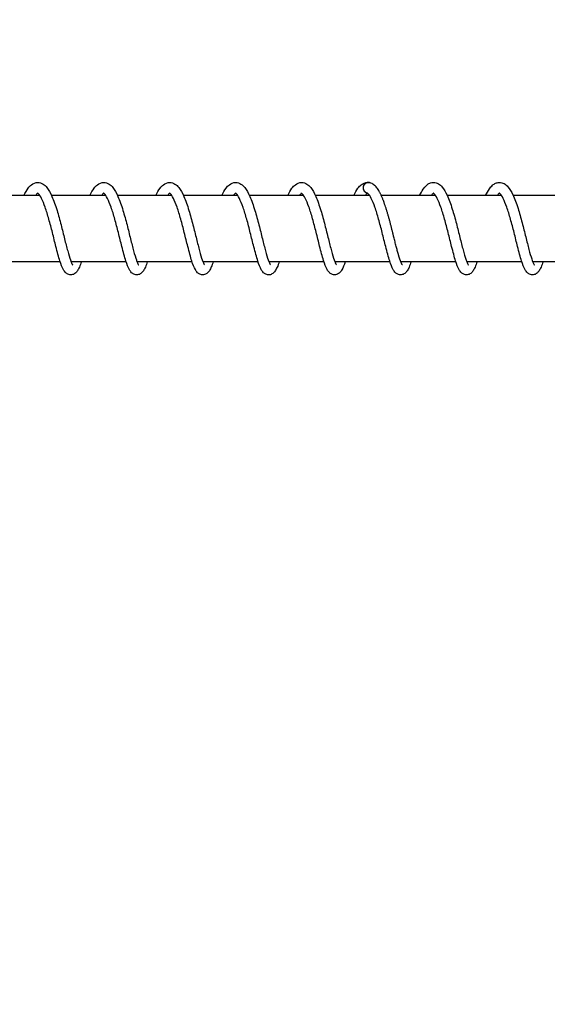
# Model space of a CAD drawing. Units: millimetres. Extents: x -7918 to 8725, y -3745 to 3081.
# Drawn here: x -5020 to -4940, y -122 to 27 of the extents above; entities that cross this region are included whole.
import ezdxf

# ---------------------------------------------------------------- set-up
doc = ezdxf.new("R2010")
doc.units = ezdxf.units.MM
doc.header["$LTSCALE"] = 150
doc.layers.add('SW_Toestellen', color=2, linetype='Continuous')

msp = doc.modelspace()

# ---------------------------------------------------------------- linework, layer by layer
at = {"layer": 'SW_Toestellen'}
for p, q in [((-5017.23, 0), (-5025.45, 0)), ((-5007.25, 0), (-5015.47, 0)), ((-4997.27, 0), (-5005.49, 0)), ((-4987.29, 0), (-4995.51, 0)), ((-4977.31, 0), (-4985.52, 0)), ((-4967.32, 0), (-4975.54, 0)), ((-4957.34, 0), (-4965.56, 0)), ((-4947.36, 0), (-4955.58, 0)), ((-4937.38, 0), (-4945.6, 0)), ((-5014.18, -10), (-5022.51, -10)), ((-5004.19, -10), (-5012.53, -10)), ((-4994.21, -10), (-5002.55, -10)), ((-4984.23, -10), (-4992.56, -10)), ((-4974.25, -10), (-4982.58, -10)), ((-4964.27, -10), (-4972.6, -10)), ((-4954.28, -10), (-4962.62, -10)), ((-4944.3, -10), (-4952.64, -10)), ((-4934.32, -10), (-4942.65, -10))]:
    msp.add_line(p, q, dxfattribs=at)
msp.add_ellipse((-4967.53, 1.19), major_axis=(-0.149, -0.785), ratio=0.998791, start_param=3.112573, end_param=6.283185, dxfattribs=at)
for points, knots in [([(-4389.5, 1298.47), (-4392.97, 1295.64), (-4396.44, 1292.81), (-4520.26, 1191.91), (-4641.04, 1094.54), (-4863.25, 913.4), (-4964.54, 829.78), (-5108.9, 710.28), (-5156.3, 670.9), (-5262.59, 582.51), (-5321.31, 533.64), (-5472.9, 408.04), (-5566.69, 331.15), (-5764.25, 170.2), (-5866.67, 86.84), (-5971.92, 0)], [70.999002, 70.999002, 70.999002, 70.999002, 73.387052, 73.387052, 156.223993, 156.223993, 224.037075, 224.037075, 257.970002, 257.970002, 300.808029, 300.808029, 368.285531, 368.285531, 443.283631, 443.283631, 443.283631, 443.283631]), ([(-4124.16, 0), (-4125.05, 7.24), (-4125.99, 14.55), (-4133.64, 70.51), (-4141.78, 112.57), (-4149.92, 157.27), (-4149.92, 157.29), (-4149.92, 157.3), (-4149.93, 157.34), (-4149.93, 157.36), (-4149.95, 157.43), (-4149.95, 157.48), (-4150.07, 158.11), (-4150.18, 158.7), (-4150.44, 160.14), (-4150.6, 161.01), (-4150.87, 162.55), (-4150.99, 163.16), (-4151.12, 163.88), (-4151.16, 164.11), (-4151.2, 164.35), (-4151.21, 164.4), (-4151.21, 164.4), (-4174.75, 109.6), (-4198.3, 54.8), (-4221.84, 0), (-4198.3, 54.8), (-4174.75, 109.6), (-4151.21, 164.4), (-4151.21, 164.4), (-4151.21, 164.43), (-4151.24, 164.58), (-4151.26, 164.7), (-4151.29, 164.86), (-4151.34, 165.13), (-4151.41, 165.49), (-4151.62, 166.65), (-4151.8, 167.67), (-4152.15, 169.62), (-4152.29, 170.42), (-4152.45, 171.28), (-4152.46, 171.34), (-4152.47, 171.43), (-4152.48, 171.45), (-4152.49, 171.49), (-4152.49, 171.51), (-4152.49, 171.53), (-4152.49, 171.53), (-4152.49, 171.54), (-4160.85, 218.19), (-4166.85, 256.73), (-4178.38, 351.6), (-4182.52, 401.31), (-4186.35, 452.46), (-4186.35, 452.47), (-4186.35, 452.49), (-4186.35, 452.53), (-4186.36, 452.56), (-4186.36, 452.64), (-4186.37, 452.69), (-4186.45, 453.82), (-4186.53, 454.92), (-4186.71, 457.27), (-4186.79, 458.4), (-4186.9, 459.84), (-4186.93, 460.29), (-4186.97, 460.79), (-4186.98, 460.95), (-4186.99, 461.07), (-4186.99, 461.1), (-4186.99, 461.1), (-4253.03, 307.4), (-4319.06, 153.7), (-4385.1, 0), (-4319.06, 153.7), (-4253.03, 307.4), (-4186.99, 461.1), (-4186.99, 461.1), (-4186.99, 461.11), (-4187, 461.2), (-4187.01, 461.31), (-4187.03, 461.69), (-4187.06, 461.99), (-4187.13, 462.94), (-4187.19, 463.77), (-4187.36, 466.06), (-4187.47, 467.61), (-4187.6, 469.32), (-4187.6, 469.44), (-4187.62, 469.59), (-4187.62, 469.63), (-4187.62, 469.69), (-4187.62, 469.71), (-4187.63, 469.73), (-4187.63, 469.74), (-4187.63, 469.75), (-4191.8, 526.65), (-4195.56, 581.92), (-4206.57, 683.87), (-4212.81, 720.31), (-4220.59, 752.75), (-4220.59, 752.75), (-4220.59, 752.76), (-4220.59, 752.78), (-4220.6, 752.8), (-4220.61, 752.86), (-4220.62, 752.89), (-4220.65, 753.03), (-4220.68, 753.13), (-4220.84, 753.8), (-4220.98, 754.36), (-4221.29, 755.67), (-4221.48, 756.42), (-4221.79, 757.71), (-4221.92, 758.21), (-4222.07, 758.81), (-4222.12, 759), (-4222.16, 759.17), (-4222.17, 759.21), (-4222.17, 759.21), (-4330.9, 506.14), (-4439.63, 253.07), (-4548.36, 0), (-4439.63, 253.07), (-4330.9, 506.14), (-4222.17, 759.21), (-4222.17, 759.21), (-4222.17, 759.23), (-4222.2, 759.36), (-4222.24, 759.51), (-4222.36, 759.98), (-4222.45, 760.35), (-4222.74, 761.49), (-4222.95, 762.32), (-4223.23, 763.39), (-4223.26, 763.53), (-4223.43, 764.2), (-4223.57, 764.73), (-4223.72, 765.31), (-4223.73, 765.36), (-4223.75, 765.45), (-4223.76, 765.47), (-4223.77, 765.52), (-4223.78, 765.54), (-4223.78, 765.56), (-4223.78, 765.56), (-4223.79, 765.57), (-4230.59, 791.81), (-4237.18, 811.43), (-4246.83, 853.12), (-4248.76, 871.58), (-4249.18, 920.4), (-4247.6, 945.68), (-4249.41, 981.02), (-4250.74, 992.53), (-4254.79, 1007.64), (-4256.44, 1012.41), (-4260.51, 1020.83), (-4262.81, 1024.57), (-4265.61, 1027.93), (-4265.62, 1027.94), (-4265.63, 1027.95), (-4265.65, 1027.97), (-4265.66, 1027.98), (-4265.7, 1028.03), (-4265.72, 1028.06), (-4266.02, 1028.41), (-4266.29, 1028.73), (-4266.83, 1029.33), (-4267.09, 1029.62), (-4267.59, 1030.15), (-4267.82, 1030.39), (-4268.22, 1030.8), (-4268.37, 1030.95), (-4268.54, 1031.12), (-4268.58, 1031.16), (-4268.58, 1031.16), (-4414.11, 692.44), (-4559.64, 353.72), (-4705.17, 15), (-4559.64, 353.72), (-4414.11, 692.44), (-4268.58, 1031.16), (-4268.58, 1031.16), (-4268.59, 1031.17), (-4268.68, 1031.25), (-4268.81, 1031.38), (-4269.21, 1031.76), (-4269.47, 1032.02), (-4270.07, 1032.56), (-4270.39, 1032.84), (-4271, 1033.37), (-4271.28, 1033.6), (-4271.6, 1033.86), (-4271.63, 1033.88), (-4271.67, 1033.92), (-4271.68, 1033.93), (-4271.71, 1033.95), (-4271.71, 1033.95), (-4271.73, 1033.96), (-4271.73, 1033.96), (-4271.73, 1033.96), (-4275.96, 1037.38), (-4280.71, 1039.85), (-4292.44, 1043.62), (-4299.4, 1044.34), (-4318.18, 1044), (-4330.63, 1041.23), (-4364.87, 1030.35), (-4401.9, 1013.8), (-4451.33, 975.66), (-4451.35, 975.64), (-4451.37, 975.63), (-4451.42, 975.59), (-4451.45, 975.56), (-4451.56, 975.49), (-4451.63, 975.43), (-4452.81, 974.52), (-4453.9, 973.67), (-4455.73, 972.24), (-4456.47, 971.65), (-4457.3, 971), (-4457.53, 970.82), (-4457.78, 970.62), (-4457.86, 970.56), (-4457.88, 970.54), (-4457.89, 970.53), (-4457.89, 970.53), (-4596.88, 647.02), (-4735.88, 323.51), (-4874.88, 0), (-4735.88, 323.51), (-4596.88, 647.02), (-4457.89, 970.53), (-4457.89, 970.53), (-4457.9, 970.52), (-4457.99, 970.46), (-4458.08, 970.38), (-4458.41, 970.12), (-4458.67, 969.92), (-4459.49, 969.26), (-4460.21, 968.69), (-4462.02, 967.24), (-4463.05, 966.4), (-4464.15, 965.52), (-4464.24, 965.45), (-4464.36, 965.34), (-4464.4, 965.31), (-4464.46, 965.27), (-4464.48, 965.25), (-4464.51, 965.22), (-4464.52, 965.22), (-4464.53, 965.21), (-4483.04, 950.19), (-4500.78, 934.32), (-4542.49, 897.6), (-4566.47, 877.04), (-4630.52, 831.33), (-4660.59, 812.66), (-4693.24, 792.6), (-4693.25, 792.59), (-4693.25, 792.59), (-4693.28, 792.57), (-4693.3, 792.56), (-4693.35, 792.53), (-4693.38, 792.51), (-4693.53, 792.42), (-4693.64, 792.35), (-4693.93, 792.17), (-4694.11, 792.06), (-4694.87, 791.6), (-4695.44, 791.24), (-4696.74, 790.45), (-4697.39, 790.05), (-4698.3, 789.49), (-4698.62, 789.3), (-4698.98, 789.07), (-4699.09, 789), (-4699.15, 788.97), (-4699.16, 788.96), (-4699.16, 788.96), (-4811.87, 526.63), (-4924.58, 264.31), (-5037.29, 1.98), (-4924.58, 264.31), (-4811.87, 526.63), (-4699.16, 788.96), (-4699.16, 788.96), (-4699.18, 788.95), (-4699.28, 788.89), (-4699.4, 788.81), (-4699.8, 788.57), (-4700.12, 788.37), (-4701.1, 787.77), (-4701.92, 787.27), (-4703.01, 786.6), (-4703.17, 786.5), (-4703.51, 786.29), (-4703.68, 786.18), (-4704.17, 785.88), (-4704.49, 785.69), (-4704.86, 785.46), (-4704.9, 785.43), (-4704.97, 785.39), (-4704.99, 785.38), (-4705.03, 785.35), (-4705.05, 785.34), (-4705.07, 785.33), (-4705.07, 785.33), (-4705.07, 785.33), (-4740.81, 763.37), (-4771.65, 744.15), (-4847.86, 690.67), (-4886, 661.05), (-4926.93, 628.69), (-4926.94, 628.68), (-4926.95, 628.67), (-4926.98, 628.65), (-4927, 628.63), (-4927.06, 628.58), (-4927.1, 628.55), (-4927.41, 628.3), (-4927.68, 628.09), (-4928.57, 627.39), (-4929.2, 626.89), (-4930.76, 625.65), (-4931.6, 624.99), (-4932.64, 624.17), (-4932.96, 623.92), (-4933.32, 623.63), (-4933.43, 623.54), (-4933.51, 623.48), (-4933.52, 623.47), (-4933.52, 623.47), (-5022.81, 415.64), (-5112.11, 207.82), (-5201.4, 0), (-5112.11, 207.82), (-5022.81, 415.64), (-4933.52, 623.47), (-4933.52, 623.47), (-4933.56, 623.44), (-4933.73, 623.31), (-4933.87, 623.19), (-4934.29, 622.86), (-4934.64, 622.58), (-4935.89, 621.59), (-4936.98, 620.73), (-4938.46, 619.56), (-4938.72, 619.35), (-4939.28, 618.9), (-4939.58, 618.66), (-4939.93, 618.39), (-4939.97, 618.36), (-4940.03, 618.31), (-4940.05, 618.29), (-4940.09, 618.26), (-4940.1, 618.25), (-4940.12, 618.24), (-4940.12, 618.23), (-4940.13, 618.23), (-5000.85, 570.05), (-5081.14, 505.41), (-5173.03, 435.87), (-5173.04, 435.86), (-5173.05, 435.85), (-5173.07, 435.84), (-5173.09, 435.82), (-5173.13, 435.79), (-5173.16, 435.77), (-5173.45, 435.55), (-5173.71, 435.35), (-5174.58, 434.69), (-5175.21, 434.22), (-5176.73, 433.07), (-5177.53, 432.47), (-5178.56, 431.68), (-5178.89, 431.44), (-5179.27, 431.15), (-5179.38, 431.07), (-5179.47, 431), (-5179.48, 430.99), (-5179.48, 430.99), (-5241.2, 287.33), (-5302.93, 143.66), (-5364.66, 0), (-5302.93, 143.66), (-5241.2, 287.33), (-5179.48, 430.99), (-5179.48, 430.99), (-5179.48, 430.99), (-5179.5, 430.97), (-5179.56, 430.93), (-5179.79, 430.76), (-5179.97, 430.62), (-5180.53, 430.2), (-5180.99, 429.85), (-5182.51, 428.7), (-5183.72, 427.8), (-5185.25, 426.64), (-5185.49, 426.46), (-5185.77, 426.25), (-5185.8, 426.23), (-5185.85, 426.19), (-5185.86, 426.18), (-5185.89, 426.16), (-5185.9, 426.15), (-5185.91, 426.14), (-5185.92, 426.14), (-5185.92, 426.14), (-5224.93, 396.77), (-5264.32, 367.84), (-5339.55, 314.42), (-5370.05, 293.41), (-5408.66, 267.42), (-5408.67, 267.41), (-5408.69, 267.41), (-5408.72, 267.39), (-5408.74, 267.37), (-5408.8, 267.33), (-5408.84, 267.3), (-5409.91, 266.58), (-5410.92, 265.9), (-5412.58, 264.79), (-5413.24, 264.34), (-5414.09, 263.77), (-5414.36, 263.59), (-5414.66, 263.39), (-5414.75, 263.33), (-5414.78, 263.31), (-5414.79, 263.31), (-5414.79, 263.31), (-5452.22, 176.18), (-5489.65, 89.05), (-5527.09, 1.93), (-5489.65, 89.05), (-5452.22, 176.18), (-5414.79, 263.31), (-5414.79, 263.31), (-5414.79, 263.3), (-5414.83, 263.27), (-5414.92, 263.22), (-5415.2, 263.02), (-5415.44, 262.87), (-5416.15, 262.39), (-5416.74, 261.99), (-5418.36, 260.91), (-5419.42, 260.2), (-5420.6, 259.4), (-5420.68, 259.35), (-5420.79, 259.27), (-5420.82, 259.26), (-5420.86, 259.23), (-5420.87, 259.22), (-5420.89, 259.21), (-5420.9, 259.2), (-5420.9, 259.2), (-5477.16, 221.46), (-5519.57, 193.66), (-5599.05, 130.26), (-5628.04, 101.22), (-5655.74, 72.33), (-5655.76, 72.32), (-5655.77, 72.3), (-5655.83, 72.23), (-5655.89, 72.18), (-5656.03, 72.03), (-5656.12, 71.94), (-5656.48, 71.56), (-5656.76, 71.26), (-5657.48, 70.52), (-5657.91, 70.07), (-5659.68, 68.22), (-5660.87, 66.97), (-5662.17, 65.62), (-5662.71, 65.05), (-5663.27, 64.46), (-5663.43, 64.3), (-5663.59, 64.12), (-5663.63, 64.08), (-5663.65, 64.07), (-5663.65, 64.07), (-5663.65, 64.07), (-5672.82, 42.71), (-5682, 21.36), (-5691.17, 0), (-5682, 21.36), (-5672.82, 42.71), (-5663.65, 64.07), (-5663.65, 64.07), (-5663.65, 64.06), (-5663.69, 64.02), (-5663.74, 63.97), (-5663.92, 63.79), (-5664.06, 63.63), (-5664.58, 63.09), (-5665.04, 62.61), (-5666.67, 60.91), (-5668.52, 58.97), (-5670.74, 56.64), (-5670.94, 56.43), (-5671.22, 56.14), (-5671.3, 56.05), (-5671.43, 55.92), (-5671.49, 55.86), (-5671.54, 55.8), (-5671.55, 55.79), (-5671.56, 55.79), (-5692.9, 33.49), (-5707.17, 19.23), (-5728.25, 3.29), (-5730.51, 1.63), (-5732.78, 0)], [0, 0, 0, 0, 2.286428, 2.286428, 17.248989, 17.248989, 17.248989, 17.253334, 17.253334, 17.260671, 17.260671, 17.276444, 17.276444, 17.466091, 17.466091, 17.750255, 17.750255, 18.022085, 18.022085, 18.189583, 18.189583, 18.304876, 18.304876, 18.304876, 19.304876, 19.304876, 19.304876, 20.304876, 20.304876, 20.304876, 20.372902, 20.372902, 20.457337, 20.457337, 20.457337, 20.603099, 20.603099, 20.884667, 20.884667, 21.067876, 21.067876, 21.082019, 21.082019, 21.087234, 21.087234, 21.090875, 21.090875, 21.091822, 21.091822, 21.091822, 35.342172, 35.342172, 52.110399, 52.110399, 52.110399, 52.113763, 52.113763, 52.119045, 52.119045, 52.130663, 52.130663, 52.348313, 52.348313, 52.611769, 52.611769, 52.780663, 52.780663, 52.884561, 52.884561, 52.939412, 52.939412, 52.939412, 53.939412, 53.939412, 53.939412, 54.939412, 54.939412, 54.939412, 54.988519, 54.988519, 55.085395, 55.085395, 55.233003, 55.233003, 55.514111, 55.514111, 55.890736, 55.890736, 55.918439, 55.918439, 55.926804, 55.926804, 55.931807, 55.931807, 55.93337, 55.93337, 55.93337, 73.055651, 73.055651, 90.488554, 90.488554, 90.488554, 90.489848, 90.489848, 90.496316, 90.496316, 90.506503, 90.506503, 90.538622, 90.538622, 90.713532, 90.713532, 90.950946, 90.950946, 91.16955, 91.16955, 91.316896, 91.316896, 91.402275, 91.402275, 91.402275, 92.402275, 92.402275, 92.402275, 93.402275, 93.402275, 93.402275, 93.468562, 93.468562, 93.588216, 93.588216, 93.751642, 93.751642, 93.988904, 93.988904, 94.024765, 94.024765, 94.156964, 94.156964, 94.170709, 94.170709, 94.177354, 94.177354, 94.18208, 94.18208, 94.183341, 94.183341, 94.183341, 102.353777, 102.353777, 110.977939, 110.977939, 119.795161, 119.795161, 124.253259, 124.253259, 126.32991, 126.32991, 128.158578, 128.158578, 128.158578, 128.161917, 128.161917, 128.167631, 128.167631, 128.179672, 128.179672, 128.305867, 128.305867, 128.43295, 128.43295, 128.569928, 128.569928, 128.709492, 128.709492, 128.82077, 128.82077, 128.82077, 129.82077, 129.82077, 129.82077, 130.82077, 130.82077, 130.82077, 130.882454, 130.882454, 131.035408, 131.035408, 131.194313, 131.194313, 131.335527, 131.335527, 131.446075, 131.446075, 131.457994, 131.457994, 131.462852, 131.462852, 131.466435, 131.466435, 131.466941, 131.466941, 131.466941, 133.101461, 133.101461, 135.164603, 135.164603, 138.745377, 138.745377, 145.954114, 145.954114, 145.954114, 145.961553, 145.961553, 145.973407, 145.973407, 145.999144, 145.999144, 146.398826, 146.398826, 146.765223, 146.765223, 146.969202, 146.969202, 147.112807, 147.112807, 147.14562, 147.14562, 147.14562, 148.14562, 148.14562, 148.14562, 149.14562, 149.14562, 149.14562, 149.188746, 149.188746, 149.264849, 149.264849, 149.38093, 149.38093, 149.604632, 149.604632, 149.852332, 149.852332, 149.874871, 149.874871, 149.883368, 149.883368, 149.889375, 149.889375, 149.890847, 149.890847, 149.890847, 157.042813, 157.042813, 167.335432, 167.335432, 176.737566, 176.737566, 176.737566, 176.739264, 176.739264, 176.745679, 176.745679, 176.756048, 176.756048, 176.791525, 176.791525, 176.847467, 176.847467, 177.025472, 177.025472, 177.26167, 177.26167, 177.443093, 177.443093, 177.572753, 177.572753, 177.615342, 177.615342, 177.615342, 178.615342, 178.615342, 178.615342, 179.615342, 179.615342, 179.615342, 179.671556, 179.671556, 179.776155, 179.776155, 179.929004, 179.929004, 180.202749, 180.202749, 180.249879, 180.249879, 180.299703, 180.299703, 180.389874, 180.389874, 180.402286, 180.402286, 180.408628, 180.408628, 180.413286, 180.413286, 180.413924, 180.413924, 180.413924, 193.022055, 193.022055, 206.501375, 206.501375, 206.501375, 206.504538, 206.504538, 206.510631, 206.510631, 206.522256, 206.522256, 206.597269, 206.597269, 206.766656, 206.766656, 207.028705, 207.028705, 207.193589, 207.193589, 207.298439, 207.298439, 207.346817, 207.346817, 207.346817, 208.346817, 208.346817, 208.346817, 209.346817, 209.346817, 209.346817, 209.440322, 209.440322, 209.560626, 209.560626, 209.748884, 209.748884, 210.112441, 210.112441, 210.19016, 210.19016, 210.281577, 210.281577, 210.294036, 210.294036, 210.300482, 210.300482, 210.305283, 210.305283, 210.305987, 210.305987, 210.305987, 233.492253, 233.492253, 233.492253, 233.494807, 233.494807, 233.499457, 233.499457, 233.508912, 233.508912, 233.587825, 233.587825, 233.780112, 233.780112, 234.069836, 234.069836, 234.267982, 234.267982, 234.398286, 234.398286, 234.45906, 234.45906, 234.45906, 235.45906, 235.45906, 235.45906, 236.45906, 236.45906, 236.45906, 236.478725, 236.478725, 236.576, 236.576, 236.707651, 236.707651, 236.926425, 236.926425, 237.300242, 237.300242, 237.37265, 237.37265, 237.381589, 237.381589, 237.386109, 237.386109, 237.389421, 237.389421, 237.390032, 237.390032, 237.390032, 252.038309, 252.038309, 264.927132, 264.927132, 264.927132, 264.930387, 264.930387, 264.935474, 264.935474, 264.946954, 264.946954, 265.224124, 265.224124, 265.463693, 265.463693, 265.627502, 265.627502, 265.746837, 265.746837, 265.775504, 265.775504, 265.775504, 266.775504, 266.775504, 266.775504, 267.775504, 267.775504, 267.775504, 267.808819, 267.808819, 267.914629, 267.914629, 268.06036, 268.06036, 268.309591, 268.309591, 268.632495, 268.632495, 268.656374, 268.656374, 268.663875, 268.663875, 268.667961, 268.667961, 268.669685, 268.669685, 268.669685, 289.037113, 289.037113, 308.914364, 308.914364, 308.914364, 308.919651, 308.919651, 308.942887, 308.942887, 308.980007, 308.980007, 309.100495, 309.100495, 309.284104, 309.284104, 309.860604, 309.860604, 310.099646, 310.099646, 310.198067, 310.198067, 310.261374, 310.261374, 310.272088, 310.272088, 310.272088, 311.272088, 311.272088, 311.272088, 312.272088, 312.272088, 312.272088, 312.300597, 312.300597, 312.368732, 312.368732, 312.470216, 312.470216, 312.701922, 312.701922, 313.551006, 313.551006, 313.633001, 313.633001, 313.666787, 313.666787, 313.687562, 313.687562, 313.690731, 313.690731, 313.690731, 323.049582, 323.049582, 324.165112, 324.165112, 324.165112, 324.165112]), ([(-5019.65, 0), (-5019.45, 0.44), (-5019.24, 0.81), (-5018.86, 1.33), (-5018.69, 1.51), (-5018.24, 1.86), (-5017.9, 2), (-5017.27, 2), (-5016.99, 1.9), (-5016.53, 1.61), (-5016.35, 1.43), (-5015.89, 0.85), (-5015.65, 0.4), (-5015.15, -0.73), (-5014.89, -1.46), (-5014.44, -2.94), (-5014.23, -3.69), (-5013.86, -5.14), (-5013.68, -5.86), (-5013.35, -7.19), (-5013.19, -7.82), (-5012.89, -8.91), (-5012.75, -9.38), (-5012.56, -9.91), (-5012.51, -10.06), (-5012.41, -10.28), (-5012.36, -10.37), (-5012.3, -10.47), (-5012.28, -10.5), (-5012.28, -10.5), (-5012.28, -10.5), (-5012.28, -10.5)], [40.378073, 40.378073, 40.378073, 40.378073, 40.574214, 40.574214, 40.704397, 40.704397, 40.882265, 40.882265, 41.03084, 41.03084, 41.172209, 41.172209, 41.405639, 41.405639, 41.671585, 41.671585, 41.90379, 41.90379, 42.122094, 42.122094, 42.333274, 42.333274, 42.536866, 42.536866, 42.629966, 42.629966, 42.71214, 42.71214, 42.780229, 42.780229, 42.790407, 42.790407, 42.790407, 42.790407]), ([(-5009.67, 0), (-5009.47, 0.44), (-5009.26, 0.81), (-5008.88, 1.33), (-5008.71, 1.51), (-5008.26, 1.86), (-5007.92, 2), (-5007.29, 2), (-5007.01, 1.9), (-5006.55, 1.61), (-5006.36, 1.43), (-5005.91, 0.85), (-5005.67, 0.4), (-5005.17, -0.73), (-5004.91, -1.46), (-5004.46, -2.94), (-5004.25, -3.69), (-5003.87, -5.14), (-5003.7, -5.86), (-5003.36, -7.19), (-5003.21, -7.82), (-5002.91, -8.91), (-5002.77, -9.38), (-5002.58, -9.91), (-5002.52, -10.06), (-5002.43, -10.28), (-5002.38, -10.37), (-5002.32, -10.47), (-5002.3, -10.5), (-5002.29, -10.5), (-5002.29, -10.5), (-5002.29, -10.5)], [44.471436, 44.471436, 44.471436, 44.471436, 44.667574, 44.667574, 44.797757, 44.797757, 44.975629, 44.975629, 45.124204, 45.124204, 45.265573, 45.265573, 45.499004, 45.499004, 45.76495, 45.76495, 45.997154, 45.997154, 46.215458, 46.215458, 46.426638, 46.426638, 46.63023, 46.63023, 46.723331, 46.723331, 46.805504, 46.805504, 46.873593, 46.873593, 46.883771, 46.883771, 46.883771, 46.883771]), ([(-4999.69, 0), (-4999.49, 0.44), (-4999.28, 0.81), (-4998.89, 1.33), (-4998.73, 1.51), (-4998.27, 1.86), (-4997.94, 2), (-4997.31, 2), (-4997.03, 1.9), (-4996.57, 1.61), (-4996.38, 1.43), (-4995.93, 0.85), (-4995.68, 0.4), (-4995.18, -0.73), (-4994.93, -1.46), (-4994.48, -2.94), (-4994.27, -3.69), (-4993.89, -5.14), (-4993.71, -5.86), (-4993.38, -7.19), (-4993.22, -7.82), (-4992.93, -8.91), (-4992.79, -9.38), (-4992.6, -9.91), (-4992.54, -10.06), (-4992.44, -10.28), (-4992.4, -10.37), (-4992.34, -10.47), (-4992.32, -10.5), (-4992.31, -10.5), (-4992.31, -10.5), (-4992.31, -10.5)], [48.564799, 48.564799, 48.564799, 48.564799, 48.760938, 48.760938, 48.891121, 48.891121, 49.068992, 49.068992, 49.217567, 49.217567, 49.358936, 49.358936, 49.592366, 49.592366, 49.858313, 49.858313, 50.090517, 50.090517, 50.308821, 50.308821, 50.520001, 50.520001, 50.723593, 50.723593, 50.816694, 50.816694, 50.898867, 50.898867, 50.966956, 50.966956, 50.977134, 50.977134, 50.977134, 50.977134]), ([(-4989.7, 0), (-4989.51, 0.44), (-4989.3, 0.81), (-4988.91, 1.33), (-4988.75, 1.51), (-4988.29, 1.86), (-4987.96, 2), (-4987.33, 2), (-4987.04, 1.9), (-4986.59, 1.61), (-4986.4, 1.43), (-4985.95, 0.85), (-4985.7, 0.4), (-4985.2, -0.73), (-4984.95, -1.46), (-4984.49, -2.94), (-4984.29, -3.69), (-4983.91, -5.14), (-4983.73, -5.86), (-4983.4, -7.19), (-4983.24, -7.82), (-4982.95, -8.91), (-4982.81, -9.38), (-4982.62, -9.91), (-4982.56, -10.06), (-4982.46, -10.28), (-4982.42, -10.37), (-4982.36, -10.47), (-4982.34, -10.5), (-4982.33, -10.5), (-4982.33, -10.5), (-4982.33, -10.5)], [52.658163, 52.658163, 52.658163, 52.658163, 52.854301, 52.854301, 52.984484, 52.984484, 53.162355, 53.162355, 53.310931, 53.310931, 53.452299, 53.452299, 53.68573, 53.68573, 53.951677, 53.951677, 54.183881, 54.183881, 54.402185, 54.402185, 54.613365, 54.613365, 54.816957, 54.816957, 54.910057, 54.910057, 54.99223, 54.99223, 55.06032, 55.06032, 55.070497, 55.070497, 55.070497, 55.070497]), ([(-4979.72, 0), (-4979.52, 0.44), (-4979.32, 0.81), (-4978.93, 1.33), (-4978.76, 1.51), (-4978.31, 1.86), (-4977.98, 2), (-4977.34, 2), (-4977.06, 1.9), (-4976.61, 1.61), (-4976.42, 1.43), (-4975.96, 0.85), (-4975.72, 0.4), (-4975.22, -0.73), (-4974.96, -1.46), (-4974.51, -2.94), (-4974.31, -3.69), (-4973.93, -5.14), (-4973.75, -5.86), (-4973.42, -7.19), (-4973.26, -7.82), (-4972.96, -8.91), (-4972.82, -9.38), (-4972.63, -9.91), (-4972.58, -10.06), (-4972.48, -10.28), (-4972.44, -10.37), (-4972.38, -10.47), (-4972.35, -10.5), (-4972.35, -10.5), (-4972.35, -10.5), (-4972.35, -10.5)], [56.751526, 56.751526, 56.751526, 56.751526, 56.947665, 56.947665, 57.077848, 57.077848, 57.255719, 57.255719, 57.404294, 57.404294, 57.545663, 57.545663, 57.779093, 57.779093, 58.04504, 58.04504, 58.277244, 58.277244, 58.495548, 58.495548, 58.706728, 58.706728, 58.91032, 58.91032, 59.00342, 59.00342, 59.085594, 59.085594, 59.153683, 59.153683, 59.163861, 59.163861, 59.163861, 59.163861]), ([(-4969.74, 0), (-4969.54, 0.44), (-4969.33, 0.81), (-4968.95, 1.33), (-4968.78, 1.51), (-4968.33, 1.86), (-4967.99, 2), (-4967.55, 2), (-4967.45, 1.99), (-4967.36, 1.97)], [60.8448895, 60.8448895, 60.8448895, 60.8448895, 61.0410279, 61.0410279, 61.1712111, 61.1712111, 61.3490822, 61.3490822, 61.4000966, 61.4000966, 61.4000966, 61.4000966]), ([(-4959.76, 0), (-4959.59, 0.37), (-4959.42, 0.69), (-4958.93, 1.41), (-4958.59, 1.77), (-4957.98, 1.97), (-4957.82, 2), (-4957.41, 2), (-4957.15, 1.92), (-4956.71, 1.66), (-4956.51, 1.49), (-4956.06, 0.95), (-4955.83, 0.54), (-4955.33, -0.54), (-4955.07, -1.26), (-4954.61, -2.72), (-4954.4, -3.47), (-4954.02, -4.93), (-4953.84, -5.66), (-4953.5, -7.01), (-4953.34, -7.65), (-4953.04, -8.76), (-4952.9, -9.26), (-4952.71, -9.82), (-4952.65, -9.98), (-4952.54, -10.22), (-4952.5, -10.32), (-4952.43, -10.44), (-4952.4, -10.48), (-4952.38, -10.5), (-4952.38, -10.5), (-4952.38, -10.5)], [3.538107, 3.538107, 3.538107, 3.538107, 3.702878, 3.702878, 3.962083, 3.962083, 4.041904, 4.041904, 4.176636, 4.176636, 4.316045, 4.316045, 4.539222, 4.539222, 4.807519, 4.807519, 5.042088, 5.042088, 5.261237, 5.261237, 5.473048, 5.473048, 5.677527, 5.677527, 5.771707, 5.771707, 5.856137, 5.856137, 5.927429, 5.927429, 5.950238, 5.950238, 5.950238, 5.950238]), ([(-4949.78, 0), (-4949.6, 0.39), (-4949.41, 0.73), (-4949.06, 1.23), (-4948.9, 1.42), (-4948.58, 1.7), (-4948.43, 1.8), (-4948.1, 1.95), (-4947.92, 1.99), (-4947.47, 2.01), (-4947.2, 1.94), (-4946.75, 1.69), (-4946.56, 1.52), (-4946.12, 1), (-4945.88, 0.61), (-4945.38, -0.44), (-4945.12, -1.15), (-4944.66, -2.61), (-4944.45, -3.36), (-4944.06, -4.83), (-4943.88, -5.55), (-4943.54, -6.91), (-4943.38, -7.56), (-4943.08, -8.69), (-4942.94, -9.19), (-4942.68, -9.96), (-4942.55, -10.25), (-4942.44, -10.46), (-4942.41, -10.49), (-4942.4, -10.5), (-4942.4, -10.5), (-4942.4, -10.5)], [7.631249, 7.631249, 7.631249, 7.631249, 7.805972, 7.805972, 7.934823, 7.934823, 8.033613, 8.033613, 8.126749, 8.126749, 8.265032, 8.265032, 8.40194, 8.40194, 8.620183, 8.620183, 8.889323, 8.889323, 9.125222, 9.125222, 9.34483, 9.34483, 9.556967, 9.556967, 9.761884, 9.761884, 9.95389, 9.95389, 10.030271, 10.030271, 10.043555, 10.043555, 10.043555, 10.043555]), ([(-5017.56, 0.39), (-5017.58, 0.38), (-5017.6, 0.36), (-5017.69, 0.27), (-5017.79, 0.16), (-5017.89, 0)], [20.2812334, 20.2812334, 20.2812334, 20.2812334, 20.3310965, 20.3310965, 20.4500768, 20.4500768, 20.4500768, 20.4500768]), ([(-5010.96, -10), (-5011.06, -10.3), (-5011.16, -10.57), (-5011.35, -11.02), (-5011.45, -11.21), (-5011.66, -11.52), (-5011.77, -11.66), (-5012.07, -11.88), (-5012.25, -11.97), (-5012.63, -12.02), (-5012.83, -11.98), (-5013.13, -11.85), (-5013.24, -11.76), (-5013.48, -11.53), (-5013.58, -11.38), (-5013.88, -10.86), (-5014.04, -10.43), (-5014.4, -9.28), (-5014.61, -8.53), (-5014.98, -7.04), (-5015.16, -6.32), (-5015.51, -4.92), (-5015.7, -4.22), (-5016.06, -2.92), (-5016.25, -2.3), (-5016.62, -1.25), (-5016.81, -0.78), (-5017.16, -0.1), (-5017.33, 0.15), (-5017.53, 0.38), (-5017.59, 0.4), (-5017.59, 0.4)], [17.650891, 17.650891, 17.650891, 17.650891, 17.790893, 17.790893, 17.916119, 17.916119, 18.024284, 18.024284, 18.119684, 18.119684, 18.209966, 18.209966, 18.287913, 18.287913, 18.403501, 18.403501, 18.645145, 18.645145, 18.922902, 18.922902, 19.146579, 19.146579, 19.358739, 19.358739, 19.564213, 19.564213, 19.761303, 19.761303, 19.942928, 19.942928, 20.078929, 20.078929, 20.078929, 20.078929]), ([(-5007.58, 0.39), (-5007.6, 0.38), (-5007.62, 0.36), (-5007.71, 0.27), (-5007.81, 0.16), (-5007.91, 0)], [16.2578584, 16.2578584, 16.2578584, 16.2578584, 16.3074978, 16.3074978, 16.4266982, 16.4266982, 16.4266982, 16.4266982]), ([(-5000.98, -10), (-5001.08, -10.3), (-5001.18, -10.57), (-5001.37, -11.02), (-5001.47, -11.21), (-5001.68, -11.53), (-5001.79, -11.66), (-5002.09, -11.88), (-5002.26, -11.97), (-5002.65, -12.02), (-5002.84, -11.98), (-5003.15, -11.85), (-5003.26, -11.76), (-5003.5, -11.53), (-5003.6, -11.38), (-5003.89, -10.86), (-5004.06, -10.43), (-5004.42, -9.29), (-5004.62, -8.53), (-5005, -7.05), (-5005.18, -6.33), (-5005.53, -4.92), (-5005.71, -4.22), (-5006.08, -2.92), (-5006.27, -2.31), (-5006.64, -1.25), (-5006.83, -0.78), (-5007.18, -0.1), (-5007.34, 0.15), (-5007.55, 0.38), (-5007.61, 0.4), (-5007.61, 0.4)], [13.627509, 13.627509, 13.627509, 13.627509, 13.768384, 13.768384, 13.89372, 13.89372, 14.001417, 14.001417, 14.096268, 14.096268, 14.186477, 14.186477, 14.264421, 14.264421, 14.379913, 14.379913, 14.62137, 14.62137, 14.899226, 14.899226, 15.122931, 15.122931, 15.3351, 15.3351, 15.540582, 15.540582, 15.737686, 15.737686, 15.919339, 15.919339, 16.055551, 16.055551, 16.055551, 16.055551]), ([(-4997.6, 0.39), (-4997.61, 0.38), (-4997.64, 0.36), (-4997.73, 0.27), (-4997.82, 0.16), (-4997.92, 0)], [12.2344642, 12.2344642, 12.2344642, 12.2344642, 12.284831, 12.284831, 12.4033154, 12.4033154, 12.4033154, 12.4033154]), ([(-4991, -10), (-4991.1, -10.3), (-4991.19, -10.56), (-4991.39, -11.01), (-4991.48, -11.2), (-4991.69, -11.51), (-4991.8, -11.65), (-4992.1, -11.88), (-4992.28, -11.97), (-4992.67, -12.02), (-4992.86, -11.98), (-4993.16, -11.85), (-4993.28, -11.76), (-4993.52, -11.53), (-4993.62, -11.37), (-4993.91, -10.86), (-4994.08, -10.42), (-4994.44, -9.28), (-4994.64, -8.52), (-4995.02, -7.04), (-4995.2, -6.32), (-4995.55, -4.91), (-4995.73, -4.21), (-4996.1, -2.92), (-4996.29, -2.3), (-4996.66, -1.24), (-4996.85, -0.78), (-4997.2, -0.09), (-4997.36, 0.15), (-4997.57, 0.38), (-4997.63, 0.4), (-4997.63, 0.4)], [9.604136, 9.604136, 9.604136, 9.604136, 9.742162, 9.742162, 9.867141, 9.867141, 9.976365, 9.976365, 10.073002, 10.073002, 10.163452, 10.163452, 10.241407, 10.241407, 10.35721, 10.35721, 10.599274, 10.599274, 10.876807, 10.876807, 11.100422, 11.100422, 11.312562, 11.312562, 11.518016, 11.518016, 11.715076, 11.715076, 11.896641, 11.896641, 12.032167, 12.032167, 12.032167, 12.032167]), ([(-4987.61, 0.39), (-4987.63, 0.38), (-4987.65, 0.36), (-4987.74, 0.27), (-4987.84, 0.16), (-4987.94, 0)], [8.211136, 8.211136, 8.211136, 8.211136, 8.2590937, 8.2590937, 8.3799466, 8.3799466, 8.3799466, 8.3799466]), ([(-4981.02, -10), (-4981.12, -10.32), (-4981.22, -10.6), (-4981.43, -11.06), (-4981.52, -11.24), (-4981.74, -11.55), (-4981.85, -11.68), (-4982.14, -11.89), (-4982.31, -11.97), (-4982.68, -12.02), (-4982.88, -11.98), (-4983.18, -11.85), (-4983.29, -11.76), (-4983.53, -11.53), (-4983.63, -11.38), (-4983.93, -10.87), (-4984.09, -10.44), (-4984.45, -9.31), (-4984.65, -8.55), (-4985.03, -7.07), (-4985.21, -6.35), (-4985.56, -4.94), (-4985.74, -4.24), (-4986.11, -2.94), (-4986.3, -2.32), (-4986.67, -1.26), (-4986.86, -0.8), (-4987.21, -0.1), (-4987.37, 0.15), (-4987.58, 0.38), (-4987.64, 0.4), (-4987.64, 0.4)], [5.580734, 5.580734, 5.580734, 5.580734, 5.728227, 5.728227, 5.854414, 5.854414, 5.958559, 5.958559, 6.049216, 6.049216, 6.138896, 6.138896, 6.21681, 6.21681, 6.331589, 6.331589, 6.57162, 6.57162, 6.850223, 6.850223, 7.074141, 7.074141, 7.286378, 7.286378, 7.491925, 7.491925, 7.68913, 7.68913, 7.870988, 7.870988, 8.008802, 8.008802, 8.008802, 8.008802]), ([(-4977.63, 0.39), (-4977.65, 0.37), (-4977.68, 0.35), (-4977.77, 0.26), (-4977.86, 0.15), (-4977.96, 0)], [4.1876223, 4.1876223, 4.1876223, 4.1876223, 4.2432446, 4.2432446, 4.3565347, 4.3565347, 4.3565347, 4.3565347]), ([(-4971.03, -10), (-4971.04, -10), (-4971.04, -10.01), (-4971.2, -10.5), (-4971.36, -10.9), (-4971.65, -11.41), (-4971.76, -11.57), (-4972.07, -11.85), (-4972.28, -11.96), (-4972.7, -12.02), (-4972.91, -11.98), (-4973.21, -11.84), (-4973.33, -11.75), (-4973.56, -11.51), (-4973.67, -11.36), (-4973.96, -10.82), (-4974.13, -10.38), (-4974.5, -9.21), (-4974.7, -8.46), (-4975.07, -6.98), (-4975.25, -6.26), (-4975.6, -4.85), (-4975.78, -4.15), (-4976.15, -2.86), (-4976.34, -2.25), (-4976.71, -1.2), (-4976.9, -0.74), (-4977.25, -0.07), (-4977.41, 0.17), (-4977.61, 0.38), (-4977.66, 0.4), (-4977.66, 0.4)], [1.557501, 1.557501, 1.557501, 1.557501, 1.559464, 1.559464, 1.788524, 1.788524, 1.912993, 1.912993, 2.025595, 2.025595, 2.119402, 2.119402, 2.197225, 2.197225, 2.315364, 2.315364, 2.5616, 2.5616, 2.836813, 2.836813, 3.059814, 3.059814, 3.271749, 3.271749, 3.477006, 3.477006, 3.673755, 3.673755, 3.854686, 3.854686, 3.985383, 3.985383, 3.985383, 3.985383]), ([(-4967.65, 0.39), (-4967.66, 0.38), (-4967.66, 0.38), (-4967.71, 0.35), (-4967.76, 0.29), (-4967.88, 0.15), (-4967.93, 0.08), (-4967.98, 0)], [0.1648826, 0.1648826, 0.1648826, 0.1648826, 0.1810889, 0.1810889, 0.2714149, 0.2714149, 0.3335596, 0.3335596, 0.3335596, 0.3335596]), ([(-4961.05, -10), (-4961.15, -10.3), (-4961.25, -10.57), (-4961.44, -11.02), (-4961.54, -11.21), (-4961.75, -11.52), (-4961.86, -11.66), (-4962.16, -11.88), (-4962.34, -11.97), (-4962.72, -12.02), (-4962.92, -11.98), (-4963.22, -11.85), (-4963.33, -11.76), (-4963.57, -11.53), (-4963.67, -11.38), (-4963.97, -10.86), (-4964.13, -10.43), (-4964.49, -9.28), (-4964.69, -8.53), (-4965.07, -7.05), (-4965.25, -6.32), (-4965.6, -4.92), (-4965.79, -4.22), (-4966.15, -2.92), (-4966.34, -2.3), (-4966.71, -1.25), (-4966.9, -0.78), (-4967.25, -0.1), (-4967.41, 0.15), (-4967.62, 0.38), (-4967.68, 0.4), (-4967.68, 0.4)], [57.884686, 57.884686, 57.884686, 57.884686, 58.024893, 58.024893, 58.150144, 58.150144, 58.2582, 58.2582, 58.353471, 58.353471, 58.443736, 58.443736, 58.521682, 58.521682, 58.637248, 58.637248, 58.878849, 58.878849, 59.156628, 59.156628, 59.380312, 59.380312, 59.592474, 59.592474, 59.79795, 59.79795, 59.995043, 59.995043, 60.176675, 60.176675, 60.312725, 60.312725, 60.312725, 60.312725]), ([(-4957.67, 0.39), (-4957.68, 0.38), (-4957.71, 0.36), (-4957.8, 0.27), (-4957.89, 0.16), (-4958, 0)], [56.4916507, 56.4916507, 56.4916507, 56.4916507, 56.5414614, 56.5414614, 56.6604933, 56.6604933, 56.6604933, 56.6604933]), ([(-4951.07, -10), (-4951.17, -10.3), (-4951.27, -10.57), (-4951.46, -11.02), (-4951.56, -11.21), (-4951.77, -11.52), (-4951.88, -11.66), (-4952.17, -11.88), (-4952.35, -11.97), (-4952.74, -12.02), (-4952.93, -11.98), (-4953.23, -11.85), (-4953.35, -11.76), (-4953.59, -11.53), (-4953.69, -11.38), (-4953.98, -10.86), (-4954.15, -10.43), (-4954.51, -9.28), (-4954.71, -8.53), (-4955.09, -7.05), (-4955.27, -6.32), (-4955.62, -4.92), (-4955.8, -4.22), (-4956.17, -2.92), (-4956.36, -2.3), (-4956.73, -1.25), (-4956.92, -0.78), (-4957.27, -0.1), (-4957.43, 0.15), (-4957.64, 0.38), (-4957.7, 0.4), (-4957.7, 0.4)], [53.861307, 53.861307, 53.861307, 53.861307, 54.001513, 54.001513, 54.126765, 54.126765, 54.23482, 54.23482, 54.330092, 54.330092, 54.420357, 54.420357, 54.498303, 54.498303, 54.613868, 54.613868, 54.855469, 54.855469, 55.133248, 55.133248, 55.356932, 55.356932, 55.569094, 55.569094, 55.77457, 55.77457, 55.971663, 55.971663, 56.153295, 56.153295, 56.289346, 56.289346, 56.289346, 56.289346]), ([(-4947.69, 0.39), (-4947.7, 0.38), (-4947.73, 0.36), (-4947.82, 0.27), (-4947.91, 0.16), (-4948.01, 0)], [52.4682711, 52.4682711, 52.4682711, 52.4682711, 52.5180818, 52.5180818, 52.6371137, 52.6371137, 52.6371137, 52.6371137]), ([(-4941.09, -10), (-4941.19, -10.3), (-4941.29, -10.57), (-4941.48, -11.02), (-4941.58, -11.21), (-4941.79, -11.52), (-4941.9, -11.66), (-4942.19, -11.88), (-4942.37, -11.97), (-4942.75, -12.02), (-4942.95, -11.98), (-4943.25, -11.85), (-4943.37, -11.76), (-4943.6, -11.53), (-4943.71, -11.38), (-4944, -10.86), (-4944.17, -10.43), (-4944.53, -9.28), (-4944.73, -8.53), (-4945.11, -7.05), (-4945.28, -6.32), (-4945.64, -4.92), (-4945.82, -4.22), (-4946.19, -2.92), (-4946.38, -2.3), (-4946.75, -1.25), (-4946.94, -0.78), (-4947.28, -0.1), (-4947.45, 0.15), (-4947.66, 0.38), (-4947.71, 0.4), (-4947.71, 0.4)], [49.837927, 49.837927, 49.837927, 49.837927, 49.978133, 49.978133, 50.103385, 50.103385, 50.211441, 50.211441, 50.306712, 50.306712, 50.396977, 50.396977, 50.474923, 50.474923, 50.590488, 50.590488, 50.832089, 50.832089, 51.109869, 51.109869, 51.333553, 51.333553, 51.545715, 51.545715, 51.751191, 51.751191, 51.948284, 51.948284, 52.129916, 52.129916, 52.265966, 52.265966, 52.265966, 52.265966]), ([(-5768.17, -10), (-5711.61, -51.46), (-5655.02, -93.09), (-5500.53, -207.31), (-5405.94, -278.82), (-5257.89, -384.18), (-5209.44, -417.91), (-5100.26, -493.28), (-5039.34, -534.93), (-4884.04, -642.4), (-4790.92, -708.85), (-4620.24, -833.9), (-4542.08, -891.67), (-4372.92, -1014.94), (-4282.11, -1080.11), (-4169.53, -1163.84), (-4145.88, -1181.71), (-4122.45, -1199.62)], [104.556635, 104.556635, 104.556635, 104.556635, 138.484444, 138.484444, 197.756247, 197.756247, 225.642769, 225.642769, 260.119002, 260.119002, 313.93339, 313.93339, 358.804556, 358.804556, 410.45614, 410.45614, 424.305382, 424.305382, 424.305382, 424.305382]), ([(-5062.06, -513.66), (-5035.16, -527.54), (-5003.82, -543.35), (-4958.45, -564.35), (-4958.44, -564.35), (-4958.44, -564.35), (-4958.43, -564.36), (-4958.42, -564.36), (-4958.4, -564.37), (-4958.39, -564.37), (-4957.97, -564.57), (-4957.57, -564.75), (-4956.86, -565.08), (-4956.56, -565.22), (-4955.96, -565.5), (-4955.69, -565.62), (-4955.22, -565.84), (-4955.04, -565.92), (-4954.85, -566.01), (-4954.81, -566.03), (-4954.81, -566.03), (-4877.33, -385.68), (-4799.85, -205.34), (-4722.36, -25), (-4799.85, -205.34), (-4877.33, -385.68), (-4954.81, -566.03), (-4954.81, -566.03), (-4954.81, -566.03), (-4954.81, -566.03), (-4954.71, -566.07), (-4954.34, -566.25), (-4954.07, -566.37), (-4953.47, -566.65), (-4953.17, -566.78), (-4952.46, -567.11), (-4952.06, -567.29), (-4951.52, -567.54), (-4951.38, -567.6), (-4951.24, -567.67), (-4951.22, -567.68), (-4951.2, -567.69), (-4951.2, -567.69), (-4951.19, -567.69), (-4951.18, -567.7), (-4951.18, -567.7), (-4951.18, -567.7), (-4951.18, -567.7), (-4909.16, -587), (-4863.75, -606.74), (-4820.89, -624.16), (-4820.88, -624.16), (-4820.88, -624.16), (-4820.87, -624.17), (-4820.87, -624.17), (-4820.85, -624.18), (-4820.84, -624.18), (-4820.68, -624.24), (-4820.53, -624.3), (-4820.12, -624.47), (-4819.86, -624.58), (-4819.28, -624.81), (-4818.97, -624.94), (-4818.36, -625.18), (-4818.08, -625.3), (-4817.6, -625.49), (-4817.41, -625.57), (-4817.22, -625.65), (-4817.18, -625.66), (-4817.18, -625.66), (-4729, -420.44), (-4640.83, -215.22), (-4552.66, -10), (-4640.83, -215.22), (-4729, -420.44), (-4817.18, -625.66), (-4817.18, -625.66), (-4817.18, -625.66), (-4817.17, -625.67), (-4817.07, -625.71), (-4816.69, -625.86), (-4816.42, -625.97), (-4815.81, -626.22), (-4815.5, -626.34), (-4814.78, -626.63), (-4814.37, -626.8), (-4813.81, -627.02), (-4813.68, -627.08), (-4813.52, -627.14), (-4813.51, -627.15), (-4813.49, -627.15), (-4813.49, -627.15), (-4813.48, -627.16), (-4813.47, -627.16), (-4813.47, -627.16), (-4813.47, -627.16), (-4813.47, -627.16), (-4752.66, -651.67), (-4710.59, -666.09), (-4679.46, -674.98), (-4679.46, -674.99), (-4679.46, -674.99), (-4679.45, -674.99), (-4679.44, -674.99), (-4679.42, -675), (-4679.4, -675), (-4679.35, -675.02), (-4679.3, -675.03), (-4679.03, -675.11), (-4678.79, -675.18), (-4678.24, -675.33), (-4677.92, -675.42), (-4677.28, -675.61), (-4676.96, -675.7), (-4676.37, -675.86), (-4676.12, -675.93), (-4675.74, -676.04), (-4675.62, -676.07), (-4675.58, -676.08), (-4675.58, -676.08), (-4675.58, -676.08), (-4580.19, -454.06), (-4484.79, -232.03), (-4389.4, -10), (-4484.79, -232.03), (-4580.19, -454.06), (-4675.58, -676.08), (-4675.58, -676.08), (-4675.58, -676.08), (-4675.58, -676.08), (-4675.47, -676.11), (-4675.08, -676.22), (-4674.8, -676.3), (-4674.15, -676.48), (-4673.82, -676.57), (-4673.05, -676.79), (-4672.61, -676.91), (-4672.04, -677.06), (-4671.92, -677.1), (-4671.79, -677.13), (-4671.77, -677.14), (-4671.74, -677.15), (-4671.72, -677.15), (-4671.71, -677.16), (-4671.7, -677.16), (-4671.69, -677.16), (-4643.27, -684.94), (-4631.05, -686.4), (-4602.3, -699.76), (-4592.31, -705.39), (-4569.39, -718.63), (-4554.91, -727.11), (-4541.65, -734.21), (-4541.65, -734.22), (-4541.64, -734.22), (-4541.62, -734.23), (-4541.61, -734.23), (-4541.57, -734.25), (-4541.55, -734.27), (-4541.2, -734.45), (-4540.88, -734.62), (-4540.26, -734.95), (-4539.97, -735.11), (-4539.38, -735.42), (-4539.1, -735.57), (-4538.61, -735.83), (-4538.41, -735.93), (-4538.17, -736.06), (-4538.11, -736.1), (-4538.11, -736.1), (-4434.12, -494.06), (-4330.13, -252.03), (-4226.14, -10), (-4330.13, -252.03), (-4434.12, -494.06), (-4538.11, -736.1), (-4538.11, -736.1), (-4538.11, -736.1), (-4538.1, -736.1), (-4538.01, -736.15), (-4537.64, -736.34), (-4537.38, -736.48), (-4536.79, -736.78), (-4536.5, -736.94), (-4535.8, -737.3), (-4535.4, -737.51), (-4534.88, -737.78), (-4534.77, -737.84), (-4534.64, -737.91), (-4534.62, -737.92), (-4534.59, -737.93), (-4534.58, -737.94), (-4534.56, -737.95), (-4534.56, -737.95), (-4534.55, -737.95), (-4519.06, -745.96), (-4505.61, -751.88), (-4476.13, -761.73), (-4464.79, -763.39), (-4445.18, -769.47), (-4438.73, -772.41), (-4422.32, -781.16), (-4413.26, -786.48), (-4403.03, -791.56), (-4403.03, -791.56), (-4403.03, -791.56), (-4403.01, -791.57), (-4403, -791.57), (-4402.98, -791.58), (-4402.96, -791.59), (-4402.89, -791.63), (-4402.84, -791.65), (-4402.51, -791.82), (-4402.23, -791.95), (-4401.65, -792.24), (-4401.35, -792.39), (-4400.75, -792.68), (-4400.47, -792.81), (-4399.96, -793.06), (-4399.76, -793.15), (-4399.5, -793.28), (-4399.43, -793.31), (-4399.43, -793.31), (-4303.89, -570.94), (-4208.35, -348.57), (-4112.81, -126.2), (-4112.81, -126.2), (-4112.81, -126.2), (-4112.81, -126.2), (-4112.81, -126.15), (-4112.82, -125.94), (-4112.84, -125.76), (-4112.87, -125.22), (-4112.91, -124.77), (-4113.02, -123.09), (-4113.13, -121.57), (-4113.3, -119.22), (-4113.34, -118.55), (-4113.4, -117.83), (-4113.4, -117.76), (-4113.41, -117.65), (-4113.41, -117.62), (-4113.41, -117.56), (-4113.42, -117.54), (-4113.42, -117.51), (-4113.42, -117.5), (-4113.42, -117.5), (-4116.09, -79.89), (-4118.86, -45.59), (-4122.97, -10)], [0, 0, 0, 0, 8.468021, 8.468021, 8.468021, 8.469344, 8.469344, 8.471413, 8.471413, 8.476133, 8.476133, 8.610225, 8.610225, 8.724327, 8.724327, 8.85456, 8.85456, 8.996432, 8.996432, 9.097944, 9.097944, 9.097944, 10.097944, 10.097944, 10.097944, 11.097944, 11.097944, 11.097944, 11.10155, 11.10155, 11.260311, 11.260311, 11.415644, 11.415644, 11.538393, 11.538393, 11.67611, 11.67611, 11.719954, 11.719954, 11.72452, 11.72452, 11.726382, 11.726382, 11.727756, 11.727756, 11.72795, 11.72795, 11.72795, 25.592071, 25.592071, 25.592071, 25.593111, 25.593111, 25.594858, 25.594858, 25.598605, 25.598605, 25.645835, 25.645835, 25.732618, 25.732618, 25.846415, 25.846415, 25.976453, 25.976453, 26.11818, 26.11818, 26.221735, 26.221735, 26.221735, 27.221735, 27.221735, 27.221735, 28.221735, 28.221735, 28.221735, 28.225334, 28.225334, 28.384109, 28.384109, 28.539436, 28.539436, 28.662155, 28.662155, 28.799714, 28.799714, 28.844248, 28.844248, 28.848532, 28.848532, 28.850247, 28.850247, 28.851502, 28.851502, 28.851714, 28.851714, 28.851714, 48.55187, 48.55187, 48.55187, 48.552381, 48.552381, 48.555139, 48.555139, 48.559463, 48.559463, 48.572914, 48.572914, 48.646669, 48.646669, 48.750587, 48.750587, 48.874849, 48.874849, 49.011717, 49.011717, 49.15829, 49.15829, 49.184024, 49.184024, 49.184024, 50.184024, 50.184024, 50.184024, 51.184024, 51.184024, 51.184024, 51.186801, 51.186801, 51.344495, 51.344495, 51.5001, 51.5001, 51.626217, 51.626217, 51.76915, 51.76915, 51.804832, 51.804832, 51.810996, 51.810996, 51.814682, 51.814682, 51.816971, 51.816971, 51.816971, 60.717353, 60.717353, 65.082505, 65.082505, 69.063672, 69.063672, 69.063672, 69.066033, 69.066033, 69.069724, 69.069724, 69.078145, 69.078145, 69.188088, 69.188088, 69.298933, 69.298933, 69.427082, 69.427082, 69.56705, 69.56705, 69.694439, 69.694439, 69.694439, 70.694439, 70.694439, 70.694439, 71.694439, 71.694439, 71.694439, 71.697883, 71.697883, 71.856306, 71.856306, 72.011757, 72.011757, 72.135482, 72.135482, 72.275377, 72.275377, 72.313203, 72.313203, 72.319934, 72.319934, 72.323369, 72.323369, 72.325246, 72.325246, 72.325246, 77.572986, 77.572986, 83.970076, 83.970076, 88.517853, 88.517853, 92.962138, 92.962138, 92.962138, 92.96277, 92.96277, 92.96646, 92.96646, 92.972196, 92.972196, 92.989638, 92.989638, 93.083346, 93.083346, 93.193206, 93.193206, 93.320674, 93.320674, 93.460295, 93.460295, 93.592136, 93.592136, 93.592136, 94.592136, 94.592136, 94.592136, 94.594274, 94.594274, 94.684776, 94.684776, 94.801408, 94.801408, 94.985605, 94.985605, 95.363279, 95.363279, 95.508924, 95.508924, 95.524752, 95.524752, 95.532513, 95.532513, 95.538094, 95.538094, 95.539492, 95.539492, 95.539492, 106.868569, 106.868569, 106.868569, 106.868569]), ([(-4280.7, -1370.94), (-4291.99, -1362.61), (-4303.32, -1354.26), (-4376.94, -1299.88), (-4439.76, -1253.19), (-4593.82, -1138.25), (-4685.04, -1069.89), (-4983.46, -846.72), (-5194.34, -690.07), (-5542.67, -430.77), (-5678.87, -329.29), (-5890, -171.38), (-5966.03, -114.42), (-6041.67, -57.69)], [76.487653, 76.487653, 76.487653, 76.487653, 83.321174, 83.321174, 120.811445, 120.811445, 175.387133, 175.387133, 298.940015, 298.940015, 379.17551, 379.17551, 424.599325, 424.599325, 424.599325, 424.599325])]:
    msp.add_open_spline(points, degree=3, knots=knots, dxfattribs=at)
msp.add_rational_spline([(-4962.36, -10.5), (-4962.36, -10.5), (-4962.37, -10.5), (-4962.39, -10.47), (-4962.42, -10.43), (-4962.49, -10.29), (-4962.54, -10.18), (-4962.71, -9.76), (-4962.85, -9.35), (-4963.13, -8.37), (-4963.29, -7.78), (-4963.61, -6.52), (-4963.78, -5.82), (-4964.14, -4.39), (-4964.33, -3.65), (-4964.76, -2.16), (-4965, -1.41), (-4965.49, -0.11), (-4965.76, 0.46), (-4966.23, 1.19), (-4966.43, 1.43), (-4966.86, 1.78), (-4967.1, 1.91), (-4967.36, 1.97), (-4967.65, 2.03), (-4967.93, 1.94), (-4968.12, 1.72), (-4968.32, 1.5), (-4968.38, 1.21), (-4968.28, 0.93), (-4968.19, 0.65), (-4967.97, 0.46), (-4967.68, 0.4)], [1, 1, 1, 1, 1, 1, 1, 1, 1, 1, 1, 1, 1, 1, 1, 1, 1, 1, 1, 1, 1, 1, 1, 1, 0.909064670662, 0.909064670662, 1, 0.909064670662, 0.909064670662, 1, 0.909064670662, 0.909064670662, 1], degree=3, knots=[0, 0, 0, 0, 0.029306, 0.029306, 0.102387, 0.102387, 0.190999, 0.190999, 0.391208, 0.391208, 0.60025, 0.60025, 0.816055, 0.816055, 1.042147, 1.042147, 1.296842, 1.296842, 1.555371, 1.555371, 1.719037, 1.719037, 1.857114, 1.857114, 1.857114, 2.913985, 2.913985, 2.913985, 3.970855, 3.970855, 3.970855, 5.027726, 5.027726, 5.027726, 5.027726], dxfattribs=at)

doc.saveas('drawing.dxf')
